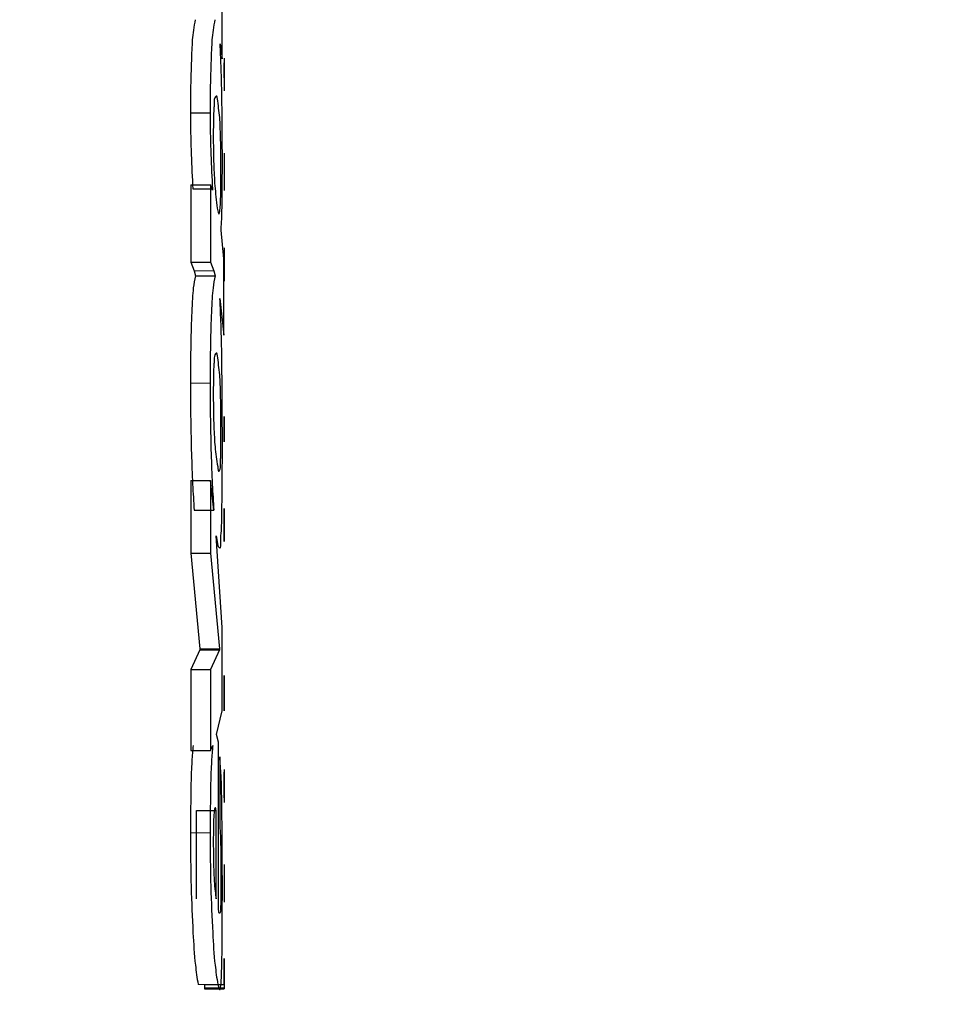
# Model space of a CAD drawing. Units: millimetres. Extents: x 15 to 205, y 5 to 292.
# Drawn here: x 88 to 88, y 195 to 195 of the extents above; entities that cross this region are included whole.
import ezdxf

# ---------------------------------------------------------------- set-up
doc = ezdxf.new("R2010")
doc.units = ezdxf.units.MM
doc.linetypes.add('SLD-Phantom', pattern=[12.7, 6.35, -1.27, 1.27, -1.27, 1.27, -1.27])
doc.linetypes.add('SLD-Solid', pattern=[0])
doc.styles.add('SLDTEXTSTYLE0', font='GOTHIC.TTF', dxfattribs={"width": 0.913})
doc.dimstyles.new('SLDDIMSTYLE2', dxfattribs={"dimtxt": 3.5, "dimasz": 3.302, "dimexe": 0, "dimexo": 0.0625, "dimgap": 0.875, "dimtad": 1, "dimdec": 1, "dimlfac": 15, "dimrnd": 1e-09, "dimzin": 12, "dimdsep": 46, "dimtxsty": 'SLDTEXTSTYLE0', "dimsah": 1, "dimcen": 0.09, "dimadec": 0, "dimazin": 3, "dimtfac": 1, "dimtdec": 1, "dimtmove": 0, "dimatfit": 0, "dimfxl": 1, "dimfrac": 2, "dimtolj": 1, "dimtzin": 12, "dimarcsym": 0})

# ---------------------------------------------------------------- blocks, each defined once
blk = doc.blocks.new('_D_4')
at = {"color": 7, "linetype": 'SLD-Solid', "lineweight": 0}
for p, q in [((61.01239, 190.39546), (61.01239, 220.94295)), ((90.33239, 190.39546), (90.33239, 220.94295)), ((61.01239, 219.94295), (36.70988, 219.94295)), ((90.33239, 219.94295), (61.01239, 219.94295)), ((90.33239, 219.94295), (96.68239, 219.94295))]:
    blk.add_line(p, q, dxfattribs=at)
at = {"color": 7, "linetype": 'SLD-Solid', "lineweight": 18}
for points in [[(61.01239, 219.94295), (57.71039, 220.45095), (57.71039, 219.43495)], [(90.33239, 219.94295), (93.63439, 219.43495), (93.63439, 220.45095)]]:
    blk.add_solid(points, dxfattribs=at)
at = {"color": 7, "linetype": 'SLD-Solid', "lineweight": 18, "char_height": 3.5, "attachment_point": 1, "style": 'SLDTEXTSTYLE0'}
for s, insert in [('%%c', (36.70988, 224.41366)), ('451,8', (41.98832, 224.46713))]:
    blk.add_mtext(s, dxfattribs=dict(at, insert=insert))

msp = doc.modelspace()

# ---------------------------------------------------------------- linework, layer by layer
at = {"color": 7, "linetype": 'SLD-Solid', "lineweight": 25}
for p, q in [((87.64206403, 195.14333583), (87.64206403, 195.15624321)), ((87.6417064, 195.14584816), (87.64206403, 195.14333583)), ((87.64238788, 195.14014152), (87.64238788, 195.13807522)), ((87.64238987, 195.14008936), (87.64238987, 195.13867077)), ((87.6367016, 195.13422079), (87.64002753, 195.13422079)), ((87.64237894, 195.12739655), (87.64238887, 195.1247213)), ((87.64238788, 195.12446947), (87.64238788, 195.12388683)), ((87.64238887, 195.12575544), (87.64238987, 195.12416548)), ((87.64238887, 195.1236355), (87.64237894, 195.12103773)), ((87.64238987, 195.12416548), (87.64238887, 195.12261427)), ((87.63678703, 195.12199985), (87.63678703, 195.10891116)), ((87.63678703, 195.12199985), (87.64011297, 195.12199985)), ((87.63710095, 195.12130843), (87.64042887, 195.12130843)), ((87.64011297, 195.12199985), (87.64011297, 195.10891116)), ((87.64042887, 195.12113608), (87.64011297, 195.12199985)), ((87.64042887, 195.12130843), (87.64042887, 195.12113608)), ((87.64189515, 195.11433519), (87.64189515, 195.11450208)), ((87.64234616, 195.10950771), (87.64189515, 195.11433519)), ((87.64237894, 195.11132714), (87.64239086, 195.10924743)), ((87.64234616, 195.0966033), (87.64234616, 195.10950771)), ((87.63678703, 195.10891116), (87.63731453, 195.1074439)), ((87.63678703, 195.10891116), (87.64011297, 195.10891116)), ((87.64011297, 195.10891116), (87.64064246, 195.1074439)), ((87.64238788, 195.10793564), (87.64238788, 195.10594881)), ((87.64238987, 195.10790931), (87.64238987, 195.10649171)), ((87.64239185, 195.10649171), (87.64239185, 195.10794954)), ((87.63731453, 195.1074439), (87.63753507, 195.10659304)), ((87.63753507, 195.10659304), (87.64086299, 195.10659304)), ((87.64064246, 195.1074439), (87.64086299, 195.10659304)), ((87.64238987, 195.10649171), (87.64239185, 195.10649171)), ((87.6416756, 195.10277983), (87.64234616, 195.0966033)), ((87.64238987, 195.08283115), (87.64238887, 195.08283115)), ((87.64238987, 195.08260664), (87.64238987, 195.08283115)), ((87.64238788, 195.08260664), (87.64238788, 195.0787378)), ((87.64238987, 195.0792817), (87.64238987, 195.08260664)), ((87.64239185, 195.08196987), (87.64239185, 195.08174486)), ((87.64239185, 195.08174486), (87.64239185, 195.0792812)), ((87.64238887, 195.0785123), (87.6423849, 195.0785118)), ((87.64239185, 195.0792812), (87.64238987, 195.0792817)), ((87.64239285, 195.0785123), (87.64239285, 195.0792812)), ((87.63678703, 195.07200645), (87.63678703, 195.05968568)), ((87.63678703, 195.07200645), (87.64011297, 195.07200645)), ((87.64011297, 195.07200645), (87.64011297, 195.05968568)), ((87.6406514, 195.06695049), (87.64011297, 195.07200645)), ((87.63732347, 195.06695049), (87.6406514, 195.06695049)), ((87.64239185, 195.06725199), (87.64239285, 195.06725199)), ((87.64239185, 195.06648359), (87.64239285, 195.06648359)), ((87.64239285, 195.06648359), (87.64239285, 195.06725149)), ((87.64105472, 195.06261971), (87.64130804, 195.06099847)), ((87.64206403, 195.04712946), (87.64105472, 195.06261971)), ((87.64239285, 195.06242997), (87.64239185, 195.06242997)), ((87.64239285, 195.06166107), (87.64239185, 195.06166107)), ((87.64239285, 195.06166107), (87.64239285, 195.06242997)), ((87.63678703, 195.05968568), (87.63829503, 195.04351692)), ((87.63678703, 195.05968568), (87.64011297, 195.05968568)), ((87.64011297, 195.05968568), (87.64162593, 195.04351692)), ((87.64206403, 195.03301309), (87.64206403, 195.04712946)), ((87.63829503, 195.04334606), (87.63678604, 195.0399928)), ((87.63829503, 195.04351692), (87.63829503, 195.04334606)), ((87.63829503, 195.04351692), (87.64162593, 195.04351692)), ((87.63829503, 195.04334606), (87.64162593, 195.04334606)), ((87.64162593, 195.04334606), (87.64011297, 195.0399928)), ((87.64162593, 195.04351692), (87.64162593, 195.04334606)), ((87.63678604, 195.0399928), (87.63678604, 195.02630658)), ((87.63678604, 195.0399928), (87.64011297, 195.0399928)), ((87.64011297, 195.0399928), (87.64011297, 195.02630658)), ((87.64238788, 195.03878183), (87.64238788, 195.03324456)), ((87.64238987, 195.03900684), (87.64238887, 195.03900684)), ((87.64238987, 195.03878183), (87.64238987, 195.03900684)), ((87.64238987, 195.03639764), (87.64238987, 195.03878183)), ((87.64238689, 195.03639764), (87.64238987, 195.03639764)), ((87.64239285, 195.03562874), (87.64239285, 195.03639715)), ((87.64238987, 195.03562874), (87.64238689, 195.03562874)), ((87.64238987, 195.03324456), (87.64238987, 195.03562874)), ((87.64111234, 195.02901164), (87.64206403, 195.03301309)), ((87.64238887, 195.03301955), (87.64238987, 195.03301955)), ((87.64238987, 195.03301955), (87.64238987, 195.03324456)), ((87.64145805, 195.02770729), (87.64111234, 195.02901164)), ((87.63678604, 195.02630658), (87.64011297, 195.02630658)), ((87.64011297, 195.02630658), (87.64046066, 195.02716836)), ((87.64145805, 194.99938316), (87.64145805, 195.02770729)), ((87.64166468, 195.02520588), (87.64166468, 195.0135934)), ((87.64237894, 195.02310929), (87.64239086, 195.02102958)), ((87.64238788, 195.01971828), (87.64238788, 195.01773146)), ((87.64238987, 195.01969195), (87.64238987, 195.01827436)), ((87.64239185, 195.01827436), (87.64239185, 195.01973119)), ((87.64238987, 195.01827436), (87.64239185, 195.01827436)), ((87.63773276, 195.01617428), (87.64106168, 195.01617428)), ((87.63773276, 195.00119315), (87.63773276, 195.01617428)), ((87.64106168, 195.00119315), (87.64106168, 195.01617428)), ((87.64237894, 195.00700014), (87.64238887, 195.00432438)), ((87.64238887, 195.00535654), (87.64238987, 195.00376807)), ((87.64238887, 195.00323759), (87.64237894, 195.00064032)), ((87.64238788, 195.00407256), (87.64238788, 195.00348942)), ((87.64238987, 195.00376807), (87.64238887, 195.00221686)), ((87.64239285, 194.99112941), (87.64239185, 194.99112941)), ((87.64238788, 194.98814917), (87.64238788, 194.98612113)), ((87.64238987, 194.98812136), (87.64238987, 194.98671767)), ((87.64239185, 194.98671767), (87.64239185, 194.98820133)), ((87.63905499, 194.98673456), (87.63905499, 194.98612113)), ((87.63905797, 194.98671767), (87.64239185, 194.98671767)), ((87.64238987, 194.98671767), (87.64239185, 194.98671767)), ((87.63905499, 194.98612113), (87.63905499, 194.98594877)), ((87.63905499, 194.98612113), (87.64238788, 194.98612113)), ((87.63905499, 194.98594877), (87.64238887, 194.98594877))]:
    msp.add_line(p, q, dxfattribs=at)
at = {"color": 8, "linetype": 'SLD-Phantom', "lineweight": 18}
for p, q in [((87.63731453, 195.1074439), (87.64064246, 195.1074439)), ((87.6367016, 195.08845783), (87.64002753, 195.08845783)), ((87.6367016, 195.01238244), (87.64002753, 195.01238244)), ((87.63798111, 194.98673456), (87.64131201, 194.98673456))]:
    msp.add_line(p, q, dxfattribs=at)
at = {"color": 7, "linetype": 'SLD-Solid', "lineweight": 25}
for points, knots in [([(87.63751222, 195.14995294), (87.63739364, 195.1493643), (87.63705479, 195.14768219), (87.63690465, 195.14439634), (87.63671955, 195.13974536), (87.63670803, 195.1362002), (87.6367016, 195.13422079)], [0, 0, 0, 0, 0.114082007, 0.326002939, 0.623680052, 1, 1, 1, 1]), ([(87.64084014, 195.14995294), (87.6407216, 195.14936595), (87.64038279, 195.14768834), (87.64023131, 195.14441112), (87.6400447, 195.13975848), (87.6400337, 195.13620882), (87.64002753, 195.13422079)], [0, 0, 0, 0, 0.113770656, 0.325159824, 0.622048244, 1, 1, 1, 1]), ([(87.64209582, 195.12611704), (87.64209183, 195.12814711), (87.64208422, 195.13202427), (87.64201397, 195.1373672), (87.64191216, 195.14191562), (87.64177097, 195.14461407), (87.6417064, 195.14584816)], [0, 0, 0, 0, 0.308558927, 0.589306277, 0.81217597, 1, 1, 1, 1]), ([(87.64239285, 195.14342672), (87.64239251, 195.14335139), (87.64239181, 195.14319294), (87.64239068, 195.14292108), (87.64238978, 195.14257388), (87.64238853, 195.14212238), (87.64238923, 195.14129917), (87.64238845, 195.14062663), (87.64238788, 195.14014152)], [0, 0, 0, 0, 0.068793986, 0.144694032, 0.24826244, 0.385849414, 0.557001149, 1, 1, 1, 1]), ([(87.64237993, 195.14014102), (87.64238002, 195.14049765), (87.64238015, 195.14099585), (87.64238204, 195.14161127), (87.64238224, 195.14196261), (87.6423852, 195.14224059), (87.64238523, 195.14246429), (87.64238769, 195.14259541), (87.64238887, 195.14265832)], [0, 0, 0, 0, 0.425013824, 0.593717472, 0.733416107, 0.843717271, 0.92501146, 1, 1, 1, 1]), ([(87.64239285, 195.14265832), (87.64239241, 195.14259921), (87.64239151, 195.1424762), (87.64239222, 195.14226625), (87.64239026, 195.14199969), (87.64239131, 195.14165084), (87.64238868, 195.14100446), (87.64238937, 195.14047381), (87.64238987, 195.14008936)], [0, 0, 0, 0, 0.069026449, 0.143658918, 0.245167546, 0.380318053, 0.551045097, 1, 1, 1, 1]), ([(87.64238788, 195.13807522), (87.64238781, 195.13805088), (87.6423877, 195.13800882), (87.6423883, 195.1379557), (87.64238716, 195.13792236), (87.64238849, 195.13790684), (87.64238887, 195.13790237)], [0, 0, 0, 0, 0.422324022, 0.729729942, 0.922217762, 1, 1, 1, 1]), ([(87.64130804, 195.13619867), (87.64125492, 195.13665584), (87.64117988, 195.1373016), (87.64063602, 195.13648152), (87.64074039, 195.13578075), (87.64063634, 195.13483099), (87.64060663, 195.13351715), (87.64056176, 195.13160753), (87.64056386, 195.1293063), (87.64058993, 195.1270593), (87.64067133, 195.1244574), (87.64082006, 195.12131015), (87.64114311, 195.11885535), (87.64130804, 195.11760202)], [0, 0, 0, 0, 0.042607897, 0.060184261, 0.112013581, 0.150985343, 0.198707397, 0.305808775, 0.431462868, 0.537141375, 0.636136583, 0.814225015, 1, 1, 1, 1]), ([(87.64130804, 195.11760202), (87.64138794, 195.11734274), (87.64156451, 195.1167698), (87.641748, 195.11804666), (87.64178041, 195.11894008), (87.64184087, 195.1206614), (87.6418571, 195.12273647), (87.64185739, 195.1251114), (87.64184261, 195.12745172), (87.64181168, 195.12952629), (87.64175675, 195.13134089), (87.64167615, 195.13354428), (87.64145639, 195.13512899), (87.64130804, 195.13619867)], [0, 0, 0, 0, 0.02875346, 0.063537738, 0.119560285, 0.201227267, 0.308636036, 0.441760676, 0.559937015, 0.665010931, 0.757021148, 0.835989776, 1, 1, 1, 1]), ([(87.6367016, 195.13422079), (87.63670899, 195.13304919), (87.63672386, 195.1306911), (87.63682953, 195.12638522), (87.63699691, 195.12325439), (87.63710095, 195.12130843)], [0, 0, 0, 0, 0.272042177, 0.54754252, 1, 1, 1, 1]), ([(87.64002753, 195.13422079), (87.64003501, 195.13305283), (87.64005009, 195.13069475), (87.64015484, 195.12638881), (87.64032391, 195.12325437), (87.64042887, 195.12130843)], [0, 0, 0, 0, 0.271194521, 0.54753841, 1, 1, 1, 1]), ([(87.64189515, 195.11450208), (87.64192971, 195.11506868), (87.64201509, 195.11646819), (87.64205519, 195.11897219), (87.64209178, 195.12227702), (87.64209438, 195.12474792), (87.64209582, 195.12611704)], [0, 0, 0, 0, 0.14655864, 0.362003409, 0.646487063, 1, 1, 1, 1]), ([(87.64238887, 195.1247213), (87.64238895, 195.12470673), (87.64238912, 195.12467328), (87.64238742, 195.12461666), (87.64238803, 195.12454728), (87.64238793, 195.12449679), (87.64238788, 195.12446947)], [0, 0, 0, 0, 0.173564014, 0.398442905, 0.674567473, 1, 1, 1, 1]), ([(87.64238788, 195.12388683), (87.64238794, 195.12385802), (87.64238805, 195.1238057), (87.6423874, 195.123735), (87.64238909, 195.12368004), (87.64238894, 195.12364858), (87.64238887, 195.1236355)], [0, 0, 0, 0, 0.343861274, 0.624483694, 0.843879077, 1, 1, 1, 1]), ([(87.64239185, 195.11087613), (87.64239188, 195.11085014), (87.64239196, 195.11076619), (87.64239042, 195.11059235), (87.64238983, 195.11032264), (87.64238827, 195.10982643), (87.64238769, 195.10902011), (87.64238781, 195.10833565), (87.64238788, 195.10793564)], [0, 0, 0, 0, 0.026520211, 0.085642665, 0.177366054, 0.301690559, 0.591892807, 1, 1, 1, 1]), ([(87.64239185, 195.11010822), (87.64239142, 195.11004696), (87.64239054, 195.10992246), (87.64239119, 195.10971285), (87.6423888, 195.1093539), (87.64239042, 195.10874543), (87.64239007, 195.10822207), (87.64238987, 195.10790931)], [0, 0, 0, 0, 0.083579089, 0.169867591, 0.285973941, 0.573301099, 1, 1, 1, 1]), ([(87.64239086, 195.10924743), (87.64239149, 195.10948801), (87.64239255, 195.10989282), (87.64239072, 195.11039499), (87.64239365, 195.11069732), (87.64239226, 195.1108354), (87.64239185, 195.11087613)], [0, 0, 0, 0, 0.443121579, 0.745651647, 0.924974943, 1, 1, 1, 1]), ([(87.64239185, 195.10794954), (87.64239188, 195.10826214), (87.64239191, 195.10869278), (87.64239178, 195.10921581), (87.64239206, 195.10950688), (87.64239125, 195.10973967), (87.64239343, 195.1099362), (87.64239237, 195.1100521), (87.64239185, 195.11010822)], [0, 0, 0, 0, 0.434421314, 0.598479787, 0.726873374, 0.838930143, 0.921996087, 1, 1, 1, 1]), ([(87.63753507, 195.10659304), (87.63740345, 195.10592273), (87.63715628, 195.10466385), (87.63702666, 195.10261157), (87.63685003, 195.09948267), (87.63672876, 195.09470483), (87.63671134, 195.09069942), (87.6367016, 195.08845783)], [0, 0, 0, 0, 0.112607361, 0.211480788, 0.338899786, 0.630020743, 1, 1, 1, 1]), ([(87.64086299, 195.10659304), (87.64073096, 195.10592274), (87.640483, 195.10466395), (87.64035365, 195.10261155), (87.64017678, 195.09947837), (87.64005458, 195.09470054), (87.64003723, 195.09069512), (87.64002753, 195.08845783)], [0, 0, 0, 0, 0.11261546, 0.211487838, 0.338905481, 0.630735118, 1, 1, 1, 1]), ([(87.64238788, 195.10594881), (87.64238783, 195.10591868), (87.64238776, 195.10586603), (87.64238818, 195.10579848), (87.64238731, 195.10575359), (87.64238848, 195.10573126), (87.64238887, 195.10572381)], [0, 0, 0, 0, 0.40172661, 0.701917923, 0.900573939, 1, 1, 1, 1]), ([(87.64209582, 195.07873383), (87.64209221, 195.08119736), (87.64208539, 195.08585631), (87.64201533, 195.09240363), (87.64192001, 195.09795752), (87.64175, 195.101312), (87.6416756, 195.10277983)], [0, 0, 0, 0, 0.307266767, 0.581092377, 0.816696289, 1, 1, 1, 1]), ([(87.64130804, 195.09276278), (87.64124782, 195.09319448), (87.64115983, 195.0938252), (87.64066183, 195.09299631), (87.64073473, 195.09235154), (87.64064369, 195.09148012), (87.64060559, 195.09021609), (87.64056169, 195.08824008), (87.64056503, 195.08577512), (87.64059048, 195.08334424), (87.64064506, 195.08123825), (87.64073385, 195.07938252), (87.64087724, 195.07710348), (87.64113407, 195.0754589), (87.64130804, 195.07434494)], [0, 0, 0, 0, 0.041191199, 0.060180992, 0.10903149, 0.144856858, 0.188315426, 0.298153984, 0.43864057, 0.555564611, 0.66011796, 0.752332675, 0.832241545, 1, 1, 1, 1]), ([(87.64130804, 195.07434494), (87.64137078, 195.07391137), (87.64146258, 195.07327706), (87.64182445, 195.07417897), (87.64175405, 195.07479425), (87.6418155, 195.0756789), (87.6418344, 195.07694119), (87.64185923, 195.0789173), (87.6418581, 195.08138038), (87.64184457, 195.08381082), (87.64181467, 195.0859167), (87.64175989, 195.08776763), (87.6416772, 195.09002902), (87.64145694, 195.09166009), (87.64130804, 195.09276278)], [0, 0, 0, 0, 0.040390304, 0.059089322, 0.108499439, 0.144594381, 0.188300864, 0.298517915, 0.439251242, 0.556890244, 0.661840208, 0.754140105, 0.833787593, 1, 1, 1, 1]), ([(87.6367016, 195.08845783), (87.63670952, 195.08637126), (87.63672462, 195.08239226), (87.63685027, 195.07668853), (87.637032, 195.07160444), (87.63723168, 195.06841612), (87.63732347, 195.06695049)], [0, 0, 0, 0, 0.290873233, 0.554680367, 0.795291822, 1, 1, 1, 1]), ([(87.64002753, 195.08845783), (87.64003558, 195.08637656), (87.64005095, 195.08239757), (87.64017562, 195.07669396), (87.64035894, 195.0716046), (87.64055929, 195.06841629), (87.6406514, 195.06695049)], [0, 0, 0, 0, 0.290133413, 0.554677829, 0.79526696, 1, 1, 1, 1]), ([(87.64238887, 195.08283115), (87.64238892, 195.08282171), (87.64238905, 195.08279654), (87.64238735, 195.0827497), (87.64238808, 195.08268429), (87.64238795, 195.08263462), (87.64238788, 195.08260664)], [0, 0, 0, 0, 0.126100322, 0.336314095, 0.626123607, 1, 1, 1, 1]), ([(87.64130804, 195.06099847), (87.641453, 195.06078832), (87.64185931, 195.06019931), (87.64178014, 195.06218646), (87.64198031, 195.06359537), (87.64200058, 195.06649442), (87.64209839, 195.07147366), (87.6420969, 195.0756832), (87.64209582, 195.07873383)], [0, 0, 0, 0, 0.030851593, 0.086473936, 0.186363758, 0.331632694, 0.515639839, 1, 1, 1, 1]), ([(87.64238788, 195.0787378), (87.6423877, 195.07870783), (87.64238739, 195.07865534), (87.6423891, 195.0785878), (87.64238885, 195.0785426), (87.64238887, 195.07851992), (87.64238887, 195.0785123)], [0, 0, 0, 0, 0.398665501, 0.698247659, 0.898681696, 1, 1, 1, 1]), ([(87.64237993, 195.06445603), (87.64238006, 195.06476051), (87.64238025, 195.0651794), (87.64238184, 195.0656877), (87.64238271, 195.06595973), (87.64238394, 195.06616801), (87.64238434, 195.06633558), (87.64238671, 195.06643491), (87.64238788, 195.06648359)], [0, 0, 0, 0, 0.450505859, 0.619783003, 0.752069402, 0.852999522, 0.927962902, 1, 1, 1, 1]), ([(87.64239285, 195.06725199), (87.642392, 195.06718858), (87.64239023, 195.0670558), (87.6423913, 195.06682846), (87.64238949, 195.06653955), (87.64238887, 195.06616073), (87.64238706, 195.06545623), (87.64238754, 195.06487674), (87.64238788, 195.06445653)], [0, 0, 0, 0, 0.0680559534, 0.1425047508, 0.243961849, 0.3781123008, 0.5490428449, 1, 1, 1, 1]), ([(87.64239285, 195.06648359), (87.64239253, 195.0664354), (87.64239189, 195.06633656), (87.64239043, 195.06616934), (87.64239128, 195.06596088), (87.64238933, 195.06568853), (87.64239031, 195.06518006), (87.64239005, 195.06476101), (87.64238987, 195.06445653)], [0, 0, 0, 0, 0.071307438, 0.146290347, 0.247490609, 0.379811471, 0.549377043, 1, 1, 1, 1]), ([(87.64238788, 195.06242997), (87.64238671, 195.06247799), (87.64238432, 195.06257665), (87.64238395, 195.06274356), (87.6423827, 195.06295184), (87.64238184, 195.06322387), (87.64238025, 195.06373233), (87.64238006, 195.06415139), (87.64237993, 195.06445603)], [0, 0, 0, 0, 0.071109657, 0.146128154, 0.247132484, 0.379516147, 0.548917753, 1, 1, 1, 1]), ([(87.64238788, 195.06445653), (87.64238753, 195.06403516), (87.64238706, 195.06345467), (87.64238887, 195.06274919), (87.64238948, 195.06237086), (87.6423913, 195.06208245), (87.64239023, 195.06185611), (87.642392, 195.06172399), (87.64239285, 195.06166107)], [0, 0, 0, 0, 0.4522009154, 0.6229537723, 0.7571042198, 0.8582059528, 0.9324770658, 1, 1, 1, 1]), ([(87.64238987, 195.06445653), (87.64239005, 195.06415189), (87.64239031, 195.063733), (87.64238933, 195.06322503), (87.64239128, 195.06295334), (87.64239043, 195.06274521), (87.64239189, 195.06257766), (87.64239253, 195.06247848), (87.64239285, 195.06242997)], [0, 0, 0, 0, 0.450978504, 0.620095443, 0.751958548, 0.853183614, 0.928184902, 1, 1, 1, 1]), ([(87.64238887, 195.03900684), (87.64238893, 195.03899674), (87.64238906, 195.03897074), (87.64238736, 195.03892307), (87.64238807, 195.03885815), (87.64238795, 195.03880915), (87.64238788, 195.03878183)], [0, 0, 0, 0, 0.134651645, 0.346608412, 0.635778338, 1, 1, 1, 1]), ([(87.64238788, 195.03324456), (87.6423877, 195.03321459), (87.64238738, 195.03316226), (87.6423891, 195.03309489), (87.64238885, 195.03304985), (87.64238887, 195.03302717), (87.64238887, 195.03301955)], [0, 0, 0, 0, 0.399545433, 0.6975816336, 0.8984580668, 1, 1, 1, 1]), ([(87.63713274, 195.02716836), (87.63705942, 195.02627253), (87.63688561, 195.02414859), (87.63673395, 195.01921709), (87.63671486, 195.01518376), (87.6367016, 195.01238244)], [0, 0, 0, 0, 0.182214448, 0.432013049, 1, 1, 1, 1]), ([(87.64046066, 195.02716786), (87.64038701, 195.0262722), (87.64021236, 195.02414846), (87.6400593, 195.01921711), (87.64004056, 195.01518376), (87.64002753, 195.01238244)], [0, 0, 0, 0, 0.182190704, 0.43199833, 1, 1, 1, 1]), ([(87.64209582, 195.00265446), (87.64209351, 195.0053747), (87.64208938, 195.01025481), (87.64201577, 195.01673303), (87.64194196, 195.0215346), (87.64174308, 195.02416784), (87.64166468, 195.02520588)], [0, 0, 0, 0, 0.361709469, 0.648907951, 0.861597732, 1, 1, 1, 1]), ([(87.64239185, 195.02265927), (87.64239188, 195.02263328), (87.64239196, 195.02254917), (87.64239043, 195.02237516), (87.64238983, 195.02210528), (87.64238827, 195.02160907), (87.64238769, 195.02080275), (87.64238781, 195.02011829), (87.64238788, 195.01971828)], [0, 0, 0, 0, 0.026515732, 0.085797088, 0.177504987, 0.301808494, 0.591961731, 1, 1, 1, 1]), ([(87.64239185, 195.02189037), (87.64239142, 195.02182911), (87.64239054, 195.0217046), (87.64239119, 195.02149516), (87.6423888, 195.02113637), (87.64239042, 195.02052807), (87.64239007, 195.02000471), (87.64238987, 195.01969195)], [0, 0, 0, 0, 0.083597973, 0.16990597, 0.285812617, 0.573204693, 1, 1, 1, 1]), ([(87.64239086, 195.02102958), (87.64239146, 195.02125823), (87.64239249, 195.02165361), (87.64239077, 195.02215379), (87.64239367, 195.02246837), (87.64239226, 195.02261622), (87.64239185, 195.02265927)], [0, 0, 0, 0, 0.420907123, 0.727824595, 0.92075382, 1, 1, 1, 1]), ([(87.64239185, 195.01973119), (87.64239188, 195.02004395), (87.64239191, 195.02047459), (87.64239178, 195.02099763), (87.64239206, 195.02128869), (87.64239125, 195.02152149), (87.64239343, 195.02171818), (87.64239237, 195.02183408), (87.64239185, 195.02189037)], [0, 0, 0, 0, 0.434551422, 0.598342111, 0.726706162, 0.838967197, 0.921783992, 1, 1, 1, 1]), ([(87.64106168, 195.01617428), (87.64100464, 195.01641914), (87.64092772, 195.0167494), (87.64074044, 195.01637038), (87.64071663, 195.01595314), (87.64063466, 195.01514597), (87.64060497, 195.01397114), (87.64057036, 195.01240032), (87.64056817, 195.01122826), (87.64056696, 195.0105784)], [0, 0, 0, 0, 0.071435956, 0.096351377, 0.155207259, 0.278351021, 0.460080736, 0.70063606, 1, 1, 1, 1]), ([(87.64238788, 195.01773146), (87.64238784, 195.01770132), (87.64238776, 195.01764867), (87.64238817, 195.01758096), (87.64238732, 195.01753573), (87.64238848, 195.01751307), (87.64238887, 195.01750546)], [0, 0, 0, 0, 0.399961799, 0.698834352, 0.898815252, 1, 1, 1, 1]), ([(87.64166468, 195.0135934), (87.64169842, 195.01302117), (87.64177023, 195.01180318), (87.64182293, 195.00978082), (87.64185147, 195.00731018), (87.64185463, 195.00548619), (87.6418564, 195.00446495)], [0, 0, 0, 0, 0.18830407, 0.400797347, 0.664509866, 1, 1, 1, 1]), ([(87.6367016, 195.01238244), (87.63671921, 195.00932669), (87.63675172, 195.00368658), (87.63707637, 194.99622412), (87.63739484, 194.99071654), (87.63782139, 194.98781937), (87.63798111, 194.98673456)], [0, 0, 0, 0, 0.35665014, 0.658282922, 0.872048107, 1, 1, 1, 1]), ([(87.64002753, 195.01238244), (87.64004453, 195.00933346), (87.64007596, 195.00369329), (87.64040438, 194.99623096), (87.64072296, 194.99071636), (87.64115153, 194.98781935), (87.64131201, 194.98673456)], [0, 0, 0, 0, 0.355851281, 0.658275404, 0.872039836, 1, 1, 1, 1]), ([(87.64056696, 195.0105784), (87.64057319, 195.00936981), (87.64058198, 195.00766474), (87.64064774, 195.00553589), (87.64072375, 195.00405042), (87.64083182, 195.00262192), (87.64099176, 195.00162776), (87.64106168, 195.00119315)], [0, 0, 0, 0, 0.385358621, 0.543659652, 0.679041364, 0.859689008, 1, 1, 1, 1]), ([(87.6418564, 195.00446495), (87.64185654, 195.00380043), (87.64185677, 195.00262862), (87.64183325, 195.00121709), (87.6418279, 195.00027878), (87.64176225, 194.99959422), (87.64187052, 194.99909854), (87.64151554, 194.99854965), (87.64148314, 194.99901943), (87.64145805, 194.99938316)], [0, 0, 0, 0, 0.31104153, 0.548483674, 0.660331081, 0.750824791, 0.867648876, 0.897524612, 1, 1, 1, 1]), ([(87.64238788, 195.00348942), (87.64238794, 195.00346061), (87.64238805, 195.0034083), (87.6423874, 195.00333759), (87.6423891, 195.00328247), (87.64238894, 195.00325084), (87.64238887, 195.00323759)], [0, 0, 0, 0, 0.343183071, 0.623252014, 0.84221468, 1, 1, 1, 1]), ([(87.64238887, 195.00432438), (87.64238895, 195.00430981), (87.64238912, 195.00427636), (87.64238742, 195.00421975), (87.64238803, 195.00415037), (87.64238793, 195.00409987), (87.64238788, 195.00407256)], [0, 0, 0, 0, 0.173564014, 0.398442905, 0.674567473, 1, 1, 1, 1]), ([(87.64131201, 194.98673456), (87.64145894, 194.98624616), (87.64170118, 194.98544089), (87.641884, 194.98683254), (87.64194268, 194.98803145), (87.64202376, 194.990467), (87.64208287, 194.99534588), (87.64209031, 194.99954595), (87.64209582, 195.00265446)], [0, 0, 0, 0, 0.054513711, 0.089883195, 0.164402239, 0.295696118, 0.478736495, 1, 1, 1, 1]), ([(87.64239185, 194.99112941), (87.64239152, 194.99104596), (87.64239083, 194.9908736), (87.6423897, 194.99058071), (87.64238835, 194.99008119), (87.64238765, 194.98926014), (87.64238779, 194.98855962), (87.64238788, 194.98814917)], [0, 0, 0, 0, 0.084000499, 0.173500947, 0.294834504, 0.586834131, 1, 1, 1, 1]), ([(87.64239185, 194.990361), (87.64239142, 194.99029908), (87.64239054, 194.99017325), (87.64239119, 194.98996165), (87.64238879, 194.98959757), (87.64239043, 194.98897685), (87.64239008, 194.9884419), (87.64238987, 194.98812136)], [0, 0, 0, 0, 0.082946237, 0.168552627, 0.283434597, 0.570637382, 1, 1, 1, 1]), ([(87.64238987, 194.98824057), (87.64239047, 194.98865184), (87.6423913, 194.98922255), (87.64239041, 194.98992208), (87.64239211, 194.99031978), (87.64239191, 194.9906385), (87.64239157, 194.99090192), (87.64239243, 194.99105589), (87.64239285, 194.99112941)], [0, 0, 0, 0, 0.427097221, 0.592674714, 0.726443888, 0.840095728, 0.923658201, 1, 1, 1, 1]), ([(87.64239185, 194.98820133), (87.64239188, 194.98851723), (87.64239192, 194.98895268), (87.64239177, 194.98948233), (87.64239207, 194.9897739), (87.64239125, 194.99000354), (87.64239343, 194.99019378), (87.64239237, 194.9903062), (87.64239185, 194.990361)], [0, 0, 0, 0, 0.438821257, 0.604874165, 0.735738575, 0.843833959, 0.923871862, 1, 1, 1, 1]), ([(87.64238788, 194.98612113), (87.64238782, 194.98609695), (87.64238771, 194.98605522), (87.64238828, 194.98600243), (87.64238719, 194.9859691), (87.64238849, 194.9859534), (87.64238887, 194.98594877)], [0, 0, 0, 0, 0.420662798, 0.726075514, 0.919119401, 1, 1, 1, 1])]:
    msp.add_open_spline(points, degree=3, knots=knots, dxfattribs=at)

# ---------------------------------------------------------------- dimensions: what is measured, and where the dimension line sits
at = {"color": 7, "linetype": 'SLD-Solid', "lineweight": 18}
dim = msp.add_linear_dim(base=(61.01239248, 219.94295253), p1=(90.33239248, 189.39545817), p2=(61.01239248, 189.39545817), text='%%c451,8', dimstyle='SLDDIMSTYLE2', dxfattribs=at)
dim.commit()
dim.dimension.update_dxf_attribs({"geometry": '_D_4', "text_midpoint": (45.16785338, 219.94295253), "dimtype": 160})

doc.saveas('drawing.dxf')
